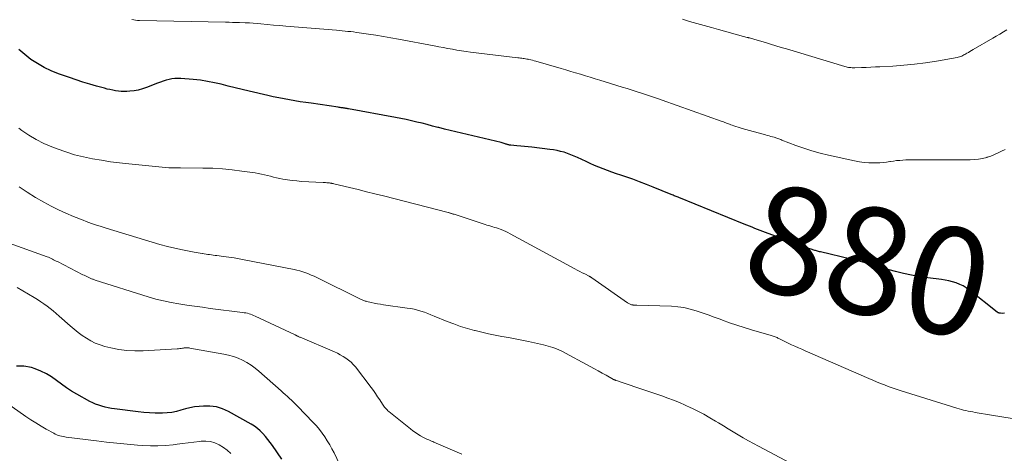
# Model space of a CAD drawing. Units: feet. Extents: x 2030000 to 2035028, y 570000 to 575001.
# Drawn here: x 2031415 to 2031598, y 570447 to 570528 of the extents above; entities that cross this region are included whole.
import ezdxf
from ezdxf.enums import TextEntityAlignment as Align

# ---------------------------------------------------------------- set-up
doc = ezdxf.new("R2010")
doc.units = ezdxf.units.FT
doc.header["$LTSCALE"] = 100
doc.header["$MEASUREMENT"] = 0
for name, color, linetype, lineweight in [('CONTOUR INDEX', 32, 'Continuous', 25), ('CONTOUR INDEX LABEL', 7, 'Continuous', 15), ('CONTOUR INTERMEDIATE', 40, 'Continuous', 15)]:
    doc.layers.add(name, color=color, linetype=linetype, lineweight=lineweight)
doc.styles.add('slant', font='romans.shx', dxfattribs={"oblique": 14.999978})

msp = doc.modelspace()

# ---------------------------------------------------------------- linework, layer by layer
at = {"layer": 'CONTOUR INDEX', "flags": 128}
for points, elevation in [([(2031598.38, 570473.16), (2031598.07, 570473.14), (2031597.63, 570473.15), (2031597.54, 570473.15), (2031597.46, 570473.16), (2031597.37, 570473.19), (2031597.28, 570473.21), (2031597.2, 570473.25), (2031597.12, 570473.29), (2031597.04, 570473.34), (2031596.97, 570473.39), (2031591.79, 570477.48), (2031591.22, 570477.89), (2031590.62, 570478.25), (2031589.99, 570478.55), (2031589.34, 570478.81), (2031588.67, 570479.01), (2031587.99, 570479.19), (2031587.3, 570479.32), (2031586.61, 570479.43), (2031584.04, 570479.75), (2031582.52, 570479.97), (2031581, 570480.24), (2031579.5, 570480.57), (2031578.01, 570480.95), (2031576.82, 570481.28), (2031575.93, 570481.53), (2031575.04, 570481.78), (2031574.15, 570482.04), (2031573.26, 570482.31), (2031572.37, 570482.57), (2031571.47, 570482.81), (2031570.58, 570483.05), (2031569.68, 570483.27), (2031563.98, 570484.61), (2031563.8, 570484.65), (2031563.63, 570484.7), (2031563.45, 570484.75), (2031563.27, 570484.79), (2031563.1, 570484.84), (2031562.92, 570484.9), (2031562.75, 570484.95), (2031562.57, 570485.01), (2031562.48, 570485.04), (2031562.26, 570485.11), (2031562.04, 570485.18), (2031561.83, 570485.26), (2031561.61, 570485.34), (2031553.73, 570488.22), (2031553.23, 570488.41), (2031552.73, 570488.6), (2031552.24, 570488.8), (2031551.75, 570489), (2031551.26, 570489.21), (2031550.76, 570489.41), (2031550.27, 570489.61), (2031549.78, 570489.81), (2031537.59, 570494.73), (2031537.41, 570494.81), (2031537.23, 570494.88), (2031537.05, 570494.95), (2031536.88, 570495.03), (2031536.7, 570495.1), (2031536.52, 570495.17), (2031536.34, 570495.25), (2031536.16, 570495.32), (2031532.78, 570496.7), (2031531.51, 570497.2), (2031530.24, 570497.69), (2031528.95, 570498.15), (2031527.66, 570498.59), (2031526.73, 570498.9), (2031525.91, 570499.18), (2031525.08, 570499.47), (2031524.26, 570499.77), (2031523.45, 570500.08), (2031522.64, 570500.4), (2031521.83, 570500.73), (2031521.03, 570501.08), (2031520.24, 570501.45), (2031518.63, 570502.22), (2031518.01, 570502.49), (2031517.4, 570502.75), (2031516.77, 570502.98), (2031516.13, 570503.19), (2031515.48, 570503.36), (2031514.83, 570503.52), (2031514.17, 570503.64), (2031513.51, 570503.73), (2031510.13, 570504.13), (2031509.43, 570504.21), (2031508.74, 570504.29), (2031508.04, 570504.35), (2031507.35, 570504.42), (2031506.19, 570504.52), (2031506.07, 570504.53), (2031505.96, 570504.55), (2031505.84, 570504.57), (2031505.72, 570504.6), (2031505.61, 570504.63), (2031505.49, 570504.67), (2031505.38, 570504.7), (2031505.26, 570504.74), (2031505.14, 570504.78), (2031504.97, 570504.84), (2031504.79, 570504.89), (2031504.61, 570504.94), (2031504.43, 570504.99), (2031497.02, 570506.74), (2031495.95, 570507), (2031494.88, 570507.26), (2031493.81, 570507.52), (2031492.74, 570507.8), (2031492.57, 570507.84), (2031491.59, 570508.09), (2031490.61, 570508.35), (2031489.63, 570508.6), (2031488.65, 570508.84), (2031487.66, 570509.08), (2031486.68, 570509.31), (2031485.69, 570509.51), (2031484.69, 570509.7), (2031475.92, 570511.3), (2031475.8, 570511.33), (2031475.67, 570511.35), (2031475.54, 570511.37), (2031475.41, 570511.39), (2031475.28, 570511.41), (2031475.15, 570511.43), (2031475.02, 570511.45), (2031474.89, 570511.47), (2031474.75, 570511.49), (2031474.55, 570511.51), (2031474.35, 570511.54), (2031474.15, 570511.57), (2031473.96, 570511.6), (2031468.93, 570512.33), (2031467.92, 570512.48), (2031466.91, 570512.63), (2031465.9, 570512.79), (2031464.89, 570512.96), (2031463.88, 570513.14), (2031462.87, 570513.33), (2031461.87, 570513.55), (2031460.87, 570513.77), (2031457.33, 570514.62), (2031456.04, 570514.93), (2031454.75, 570515.24), (2031453.45, 570515.56), (2031452.16, 570515.89), (2031450.87, 570516.18), (2031449.57, 570516.43), (2031448.25, 570516.62), (2031446.93, 570516.75), (2031444.6, 570516.94), (2031444.05, 570516.95), (2031443.49, 570516.94), (2031442.94, 570516.87), (2031442.4, 570516.77), (2031441.85, 570516.63), (2031441.32, 570516.48), (2031440.79, 570516.3), (2031440.26, 570516.1), (2031438.21, 570515.28), (2031437.45, 570515.01), (2031436.67, 570514.8), (2031435.88, 570514.66), (2031435.08, 570514.57), (2031434.51, 570514.53), (2031433.99, 570514.51), (2031433.46, 570514.53), (2031432.94, 570514.58), (2031432.42, 570514.66), (2031431.9, 570514.76), (2031431.38, 570514.88), (2031430.86, 570515), (2031430.35, 570515.14), (2031428.85, 570515.56), (2031427.59, 570515.92), (2031426.33, 570516.3), (2031425.09, 570516.7), (2031423.84, 570517.13), (2031421.78, 570517.85), (2031420.43, 570518.39), (2031419.11, 570519), (2031417.85, 570519.73), (2031416.62, 570520.52), (2031415.47, 570521.42), (2031414.38, 570522.38)], 880), ([(2031463.46, 570445.91), (2031461.7, 570448.49), (2031461.29, 570449.07), (2031460.86, 570449.63), (2031460.41, 570450.18), (2031459.94, 570450.71), (2031459.44, 570451.21), (2031458.91, 570451.68), (2031458.34, 570452.09), (2031457.75, 570452.46), (2031453.53, 570454.83), (2031452.41, 570455.33), (2031451.25, 570455.69), (2031450.04, 570455.84), (2031448.81, 570455.85), (2031448.04, 570455.78), (2031447.17, 570455.68), (2031446.31, 570455.53), (2031445.46, 570455.32), (2031444.62, 570455.08), (2031443.78, 570454.84), (2031442.92, 570454.66), (2031442.06, 570454.56), (2031441.19, 570454.51), (2031440.84, 570454.51), (2031439.79, 570454.52), (2031438.73, 570454.56), (2031437.69, 570454.64), (2031436.64, 570454.76), (2031432.25, 570455.32), (2031431.65, 570455.41), (2031431.04, 570455.52), (2031430.45, 570455.65), (2031429.85, 570455.8), (2031429.27, 570455.99), (2031428.7, 570456.2), (2031428.15, 570456.45), (2031427.6, 570456.72), (2031425.2, 570458.06), (2031424.21, 570458.64), (2031423.24, 570459.26), (2031422.31, 570459.92), (2031421.39, 570460.61), (2031420.47, 570461.28), (2031419.5, 570461.87), (2031418.48, 570462.36), (2031417.42, 570462.78), (2031416.71, 570463.02), (2031415.29, 570463.27), (2031413.9, 570463.28)], 860)]:
    msp.add_lwpolyline(points, dxfattribs=dict(at, elevation=elevation))
at = {"layer": 'CONTOUR INTERMEDIATE', "flags": 128}
for points, elevation in [([(2031598.45, 570503.74), (2031597.81, 570503.4), (2031597.17, 570503.07), (2031596.51, 570502.77), (2031595.83, 570502.5), (2031595.14, 570502.27), (2031595.03, 570502.24), (2031594.27, 570502.05), (2031593.51, 570501.9), (2031592.73, 570501.82), (2031591.95, 570501.79), (2031581.66, 570501.81), (2031581.08, 570501.8), (2031580.51, 570501.79), (2031579.93, 570501.77), (2031579.36, 570501.74), (2031578.79, 570501.69), (2031578.22, 570501.64), (2031577.65, 570501.56), (2031577.08, 570501.48), (2031576.96, 570501.46), (2031576.34, 570501.36), (2031575.71, 570501.29), (2031575.08, 570501.25), (2031574.45, 570501.23), (2031573.92, 570501.22), (2031573.03, 570501.24), (2031572.14, 570501.3), (2031571.26, 570501.42), (2031570.38, 570501.59), (2031565.48, 570502.66), (2031563.94, 570503.04), (2031562.4, 570503.46), (2031560.89, 570503.95), (2031559.39, 570504.48), (2031556.77, 570505.48), (2031556.59, 570505.55), (2031556.42, 570505.62), (2031556.24, 570505.69), (2031556.06, 570505.76), (2031555.88, 570505.82), (2031555.7, 570505.89), (2031555.52, 570505.95), (2031555.33, 570506), (2031555.05, 570506.08), (2031554.73, 570506.17), (2031554.4, 570506.26), (2031554.08, 570506.35), (2031553.75, 570506.44), (2031549.41, 570507.63), (2031549.01, 570507.75), (2031548.61, 570507.87), (2031548.22, 570508), (2031547.82, 570508.13), (2031547.49, 570508.25), (2031547.26, 570508.33), (2031547.03, 570508.42), (2031546.81, 570508.5), (2031546.58, 570508.59), (2031546.36, 570508.68), (2031546.13, 570508.76), (2031545.9, 570508.85), (2031545.68, 570508.93), (2031534.48, 570512.91), (2031533.55, 570513.24), (2031532.62, 570513.56), (2031531.69, 570513.87), (2031530.75, 570514.18), (2031529.81, 570514.48), (2031528.87, 570514.78), (2031527.93, 570515.08), (2031526.99, 570515.37), (2031522.83, 570516.65), (2031521.92, 570516.92), (2031521.02, 570517.2), (2031520.11, 570517.48), (2031519.2, 570517.75), (2031518.3, 570518.02), (2031517.39, 570518.29), (2031516.48, 570518.56), (2031515.57, 570518.82), (2031510.86, 570520.18), (2031510.55, 570520.27), (2031510.23, 570520.36), (2031509.91, 570520.43), (2031509.59, 570520.51), (2031509.43, 570520.55), (2031509.19, 570520.59), (2031508.96, 570520.64), (2031508.72, 570520.68), (2031508.48, 570520.71), (2031508.23, 570520.75), (2031507.99, 570520.78), (2031507.75, 570520.81), (2031507.51, 570520.84), (2031498.7, 570521.89), (2031497.85, 570522.01), (2031496.99, 570522.13), (2031496.14, 570522.26), (2031495.29, 570522.41), (2031494.44, 570522.56), (2031493.59, 570522.72), (2031492.74, 570522.88), (2031491.89, 570523.04), (2031485.21, 570524.31), (2031483.82, 570524.57), (2031482.43, 570524.81), (2031481.03, 570525.04), (2031479.64, 570525.25), (2031477.89, 570525.5), (2031477.37, 570525.57), (2031476.84, 570525.64), (2031476.32, 570525.7), (2031475.79, 570525.76), (2031475.25, 570525.81), (2031474.72, 570525.86), (2031474.19, 570525.9), (2031473.65, 570525.95), (2031464.23, 570526.72), (2031463.06, 570526.82), (2031461.89, 570526.92), (2031460.73, 570527.02), (2031459.56, 570527.13), (2031457.42, 570527.32), (2031457.32, 570527.33), (2031457.22, 570527.34), (2031457.12, 570527.34), (2031457.02, 570527.35), (2031456.92, 570527.36), (2031456.82, 570527.36), (2031456.72, 570527.36), (2031456.63, 570527.37), (2031455.54, 570527.39), (2031454.9, 570527.41), (2031454.26, 570527.42), (2031453.61, 570527.44), (2031452.97, 570527.45), (2031436.88, 570527.78), (2031436.52, 570527.8), (2031436.16, 570527.84), (2031435.81, 570527.9), (2031435.45, 570527.98)], 884), ([(2031598.8, 570526.06), (2031598.14, 570525.65), (2031597.48, 570525.25), (2031596.82, 570524.86), (2031596.15, 570524.47), (2031592.48, 570522.35), (2031592.19, 570522.18), (2031591.91, 570522.01), (2031591.63, 570521.84), (2031591.34, 570521.67), (2031591.16, 570521.56), (2031590.97, 570521.45), (2031590.77, 570521.35), (2031590.57, 570521.25), (2031590.37, 570521.15), (2031590.16, 570521.07), (2031589.95, 570520.99), (2031589.73, 570520.94), (2031589.52, 570520.89), (2031585.64, 570520.21), (2031583.61, 570519.9), (2031581.58, 570519.63), (2031579.54, 570519.43), (2031577.49, 570519.28), (2031575.11, 570519.16), (2031574.25, 570519.11), (2031573.38, 570519.08), (2031572.52, 570519.04), (2031571.66, 570519.01), (2031570.39, 570518.98), (2031570.16, 570518.98), (2031569.93, 570518.98), (2031569.7, 570518.99), (2031569.47, 570519.01), (2031569.24, 570519.04), (2031569.01, 570519.08), (2031568.78, 570519.13), (2031568.56, 570519.19), (2031557.63, 570522.48), (2031556.66, 570522.77), (2031555.68, 570523.07), (2031554.7, 570523.36), (2031553.72, 570523.66), (2031552.17, 570524.13), (2031551.97, 570524.19), (2031551.77, 570524.25), (2031551.56, 570524.31), (2031551.36, 570524.36), (2031551.15, 570524.41), (2031550.95, 570524.47), (2031550.74, 570524.52), (2031550.54, 570524.57), (2031550.52, 570524.58), (2031550.3, 570524.63), (2031550.09, 570524.69), (2031549.87, 570524.74), (2031549.66, 570524.8), (2031544.98, 570526.1), (2031543.63, 570526.47), (2031542.27, 570526.85), (2031540.92, 570527.23), (2031539.57, 570527.62), (2031538.22, 570528.01)], 888), ([(2031599.8, 570453.51), (2031597.85, 570453.81), (2031595.9, 570454.14), (2031592.85, 570454.66), (2031592.43, 570454.74), (2031592, 570454.82), (2031591.58, 570454.91), (2031591.16, 570455.01), (2031590.73, 570455.11), (2031590.32, 570455.22), (2031589.9, 570455.34), (2031589.48, 570455.47), (2031578.87, 570458.78), (2031578.13, 570459.02), (2031577.39, 570459.26), (2031576.66, 570459.52), (2031575.93, 570459.79), (2031575.2, 570460.07), (2031574.48, 570460.36), (2031573.76, 570460.66), (2031573.05, 570460.97), (2031561.16, 570466.18), (2031560.52, 570466.46), (2031559.88, 570466.74), (2031559.24, 570467.02), (2031558.61, 570467.3), (2031558.07, 570467.54), (2031557.7, 570467.71), (2031557.34, 570467.88), (2031556.97, 570468.06), (2031556.61, 570468.25), (2031556.23, 570468.44), (2031556.06, 570468.53), (2031555.89, 570468.62), (2031555.71, 570468.7), (2031555.54, 570468.77), (2031555.36, 570468.85), (2031555.18, 570468.91), (2031554.99, 570468.97), (2031554.81, 570469.03), (2031551.13, 570470.07), (2031549.76, 570470.48), (2031548.4, 570470.91), (2031547.05, 570471.38), (2031545.71, 570471.86), (2031545.25, 570472.04), (2031544.14, 570472.45), (2031543.03, 570472.85), (2031541.91, 570473.24), (2031540.79, 570473.63), (2031539.66, 570473.95), (2031538.52, 570474.21), (2031537.36, 570474.37), (2031536.18, 570474.46), (2031529.75, 570474.66), (2031529.57, 570474.66), (2031529.4, 570474.67), (2031529.22, 570474.68), (2031529.05, 570474.7), (2031528.97, 570474.71), (2031528.84, 570474.72), (2031528.71, 570474.75), (2031528.58, 570474.79), (2031528.46, 570474.84), (2031528.34, 570474.89), (2031528.23, 570474.96), (2031528.12, 570475.02), (2031528.01, 570475.1), (2031521.31, 570479.78), (2031521.25, 570479.82), (2031521.18, 570479.86), (2031521.12, 570479.9), (2031521.06, 570479.94), (2031521, 570479.97), (2031520.93, 570480.01), (2031520.87, 570480.04), (2031520.8, 570480.08), (2031519.99, 570480.49), (2031519.52, 570480.73), (2031519.06, 570480.98), (2031518.59, 570481.23), (2031518.12, 570481.48), (2031506.08, 570488), (2031505.67, 570488.21), (2031505.26, 570488.41), (2031504.84, 570488.6), (2031504.41, 570488.77), (2031504.24, 570488.83), (2031503.89, 570488.96), (2031503.54, 570489.08), (2031503.18, 570489.19), (2031502.82, 570489.3), (2031502.46, 570489.4), (2031502.11, 570489.51), (2031501.75, 570489.62), (2031501.39, 570489.73), (2031495.61, 570491.62), (2031495.52, 570491.65), (2031495.42, 570491.68), (2031495.33, 570491.71), (2031495.23, 570491.74), (2031495.14, 570491.78), (2031495.05, 570491.8), (2031494.95, 570491.83), (2031494.86, 570491.86), (2031494.77, 570491.88), (2031494.68, 570491.91), (2031494.59, 570491.93), (2031494.5, 570491.96), (2031482.41, 570495.04), (2031480.83, 570495.44), (2031479.26, 570495.84), (2031477.68, 570496.23), (2031476.1, 570496.61), (2031473.17, 570497.32), (2031473.05, 570497.35), (2031472.94, 570497.37), (2031472.82, 570497.4), (2031472.71, 570497.42), (2031472.59, 570497.44), (2031472.48, 570497.45), (2031472.36, 570497.47), (2031472.24, 570497.48), (2031472.05, 570497.5), (2031471.83, 570497.52), (2031471.62, 570497.53), (2031471.4, 570497.55), (2031471.18, 570497.56), (2031467.11, 570497.77), (2031466.23, 570497.84), (2031465.36, 570497.92), (2031464.5, 570498.05), (2031463.64, 570498.2), (2031463.07, 570498.31), (2031462.49, 570498.43), (2031461.92, 570498.56), (2031461.35, 570498.71), (2031460.78, 570498.86), (2031460.21, 570499.01), (2031459.64, 570499.14), (2031459.06, 570499.25), (2031458.48, 570499.34), (2031456.02, 570499.7), (2031454.2, 570499.93), (2031452.38, 570500.1), (2031450.55, 570500.21), (2031448.72, 570500.26), (2031444.52, 570500.3), (2031444.31, 570500.3), (2031444.1, 570500.3), (2031443.89, 570500.29), (2031443.68, 570500.29), (2031443.56, 570500.28), (2031443.41, 570500.28), (2031443.26, 570500.27), (2031443.12, 570500.27), (2031442.97, 570500.27), (2031442.82, 570500.28), (2031442.67, 570500.28), (2031442.52, 570500.29), (2031442.37, 570500.3), (2031434.88, 570501.03), (2031433.18, 570501.22), (2031431.48, 570501.44), (2031429.79, 570501.7), (2031428.1, 570501.98), (2031426.43, 570502.34), (2031424.78, 570502.75), (2031423.15, 570503.26), (2031421.54, 570503.83), (2031420.51, 570504.22), (2031419.04, 570504.86), (2031417.61, 570505.56), (2031416.24, 570506.38), (2031414.92, 570507.27), (2031414.35, 570507.68)], 876), ([(2031565.43, 570441.47), (2031552.45, 570448.36), (2031551.5, 570448.87), (2031550.55, 570449.39), (2031549.6, 570449.93), (2031548.66, 570450.47), (2031547.73, 570451.02), (2031546.79, 570451.58), (2031545.87, 570452.14), (2031544.94, 570452.71), (2031544.42, 570453.03), (2031543.33, 570453.68), (2031542.24, 570454.31), (2031541.12, 570454.9), (2031539.99, 570455.47), (2031539.83, 570455.54), (2031538.76, 570456.04), (2031537.69, 570456.51), (2031536.59, 570456.94), (2031535.49, 570457.34), (2031534.38, 570457.73), (2031533.27, 570458.11), (2031532.15, 570458.49), (2031531.04, 570458.87), (2031526.81, 570460.29), (2031526.63, 570460.35), (2031526.45, 570460.41), (2031526.27, 570460.47), (2031526.09, 570460.53), (2031525.85, 570460.61), (2031525.79, 570460.64), (2031525.73, 570460.66), (2031525.67, 570460.68), (2031525.61, 570460.71), (2031525.55, 570460.74), (2031525.49, 570460.76), (2031525.43, 570460.79), (2031525.37, 570460.83), (2031524.01, 570461.59), (2031523.27, 570462), (2031522.53, 570462.41), (2031521.79, 570462.82), (2031521.04, 570463.22), (2031515.7, 570466.07), (2031515.57, 570466.15), (2031515.43, 570466.22), (2031515.3, 570466.28), (2031515.16, 570466.35), (2031515.02, 570466.42), (2031514.88, 570466.48), (2031514.74, 570466.53), (2031514.6, 570466.58), (2031514.04, 570466.78), (2031513.61, 570466.91), (2031513.18, 570467.04), (2031512.75, 570467.16), (2031512.31, 570467.26), (2031509.49, 570467.87), (2031508.25, 570468.13), (2031507.01, 570468.38), (2031505.77, 570468.62), (2031504.52, 570468.85), (2031503.28, 570469.09), (2031502.04, 570469.34), (2031500.8, 570469.62), (2031499.57, 570469.92), (2031499.41, 570469.96), (2031498.11, 570470.31), (2031496.82, 570470.71), (2031495.56, 570471.16), (2031494.3, 570471.64), (2031491.91, 570472.63), (2031491.3, 570472.88), (2031490.68, 570473.11), (2031490.06, 570473.34), (2031489.43, 570473.55), (2031488.8, 570473.74), (2031488.16, 570473.9), (2031487.51, 570474.03), (2031486.86, 570474.14), (2031482.44, 570474.76), (2031481.86, 570474.85), (2031481.29, 570474.94), (2031480.72, 570475.05), (2031480.15, 570475.17), (2031479.33, 570475.36), (2031479.17, 570475.39), (2031479.02, 570475.44), (2031478.87, 570475.48), (2031478.72, 570475.54), (2031478.57, 570475.6), (2031478.43, 570475.66), (2031478.28, 570475.73), (2031478.14, 570475.8), (2031469.99, 570479.82), (2031469.48, 570480.06), (2031468.96, 570480.29), (2031468.44, 570480.51), (2031467.91, 570480.71), (2031467.37, 570480.89), (2031466.83, 570481.05), (2031466.28, 570481.19), (2031465.73, 570481.31), (2031456.45, 570483.13), (2031455.49, 570483.31), (2031454.53, 570483.48), (2031453.56, 570483.62), (2031452.59, 570483.75), (2031451.33, 570483.91), (2031450.99, 570483.96), (2031450.65, 570484), (2031450.32, 570484.05), (2031449.98, 570484.1), (2031449.64, 570484.15), (2031449.31, 570484.2), (2031448.97, 570484.25), (2031448.63, 570484.31), (2031448.56, 570484.32), (2031448.19, 570484.37), (2031447.81, 570484.44), (2031447.44, 570484.5), (2031447.07, 570484.57), (2031444.94, 570484.99), (2031443.51, 570485.29), (2031442.09, 570485.62), (2031440.68, 570485.99), (2031439.28, 570486.4), (2031430.64, 570489.04), (2031430.1, 570489.21), (2031429.56, 570489.38), (2031429.03, 570489.56), (2031428.49, 570489.74), (2031427.96, 570489.92), (2031427.43, 570490.11), (2031426.91, 570490.31), (2031426.38, 570490.51), (2031424.57, 570491.22), (2031423.16, 570491.81), (2031421.77, 570492.45), (2031420.4, 570493.14), (2031419.06, 570493.87), (2031417.47, 570494.78), (2031415.93, 570495.73), (2031414.43, 570496.75)], 872), ([(2031497.04, 570446.9), (2031491.86, 570449.11), (2031491.62, 570449.22), (2031491.37, 570449.32), (2031491.12, 570449.42), (2031490.88, 570449.52), (2031490.63, 570449.62), (2031490.39, 570449.73), (2031490.15, 570449.85), (2031489.92, 570449.98), (2031489.37, 570450.29), (2031488.87, 570450.59), (2031488.39, 570450.9), (2031487.92, 570451.24), (2031487.46, 570451.59), (2031483.45, 570454.82), (2031483.27, 570454.97), (2031483.1, 570455.13), (2031482.93, 570455.3), (2031482.78, 570455.47), (2031482.63, 570455.66), (2031482.48, 570455.84), (2031482.35, 570456.04), (2031482.22, 570456.23), (2031481.72, 570457), (2031481.33, 570457.58), (2031480.94, 570458.16), (2031480.54, 570458.72), (2031480.12, 570459.28), (2031477.19, 570463.15), (2031476.8, 570463.61), (2031476.38, 570464.05), (2031475.92, 570464.44), (2031475.43, 570464.8), (2031474.91, 570465.12), (2031474.37, 570465.42), (2031473.83, 570465.69), (2031473.27, 570465.95), (2031466.87, 570468.68), (2031466.76, 570468.73), (2031466.65, 570468.78), (2031466.53, 570468.84), (2031466.42, 570468.89), (2031466.29, 570468.96), (2031466.25, 570468.98), (2031466.2, 570469.01), (2031466.16, 570469.03), (2031466.11, 570469.06), (2031466.07, 570469.08), (2031466.02, 570469.1), (2031465.97, 570469.13), (2031465.93, 570469.15), (2031458.47, 570472.64), (2031458.19, 570472.76), (2031457.91, 570472.87), (2031457.62, 570472.98), (2031457.33, 570473.07), (2031457.03, 570473.15), (2031456.74, 570473.22), (2031456.44, 570473.27), (2031456.14, 570473.32), (2031450.09, 570474.08), (2031448.63, 570474.27), (2031447.16, 570474.47), (2031445.7, 570474.68), (2031444.24, 570474.89), (2031442.79, 570475.15), (2031441.35, 570475.45), (2031439.92, 570475.82), (2031438.51, 570476.23), (2031428.61, 570479.36), (2031428.48, 570479.4), (2031428.35, 570479.45), (2031428.22, 570479.5), (2031428.09, 570479.55), (2031427.96, 570479.6), (2031427.83, 570479.66), (2031427.7, 570479.71), (2031427.57, 570479.77), (2031427.33, 570479.88), (2031427.08, 570480), (2031426.83, 570480.12), (2031426.58, 570480.24), (2031426.33, 570480.36), (2031421.58, 570482.79), (2031421.34, 570482.91), (2031421.1, 570483.03), (2031420.86, 570483.16), (2031420.62, 570483.28), (2031420.38, 570483.4), (2031420.13, 570483.51), (2031419.89, 570483.62), (2031419.63, 570483.71), (2031404.75, 570489.06)], 868), ([(2031475.58, 570442.11), (2031473.2, 570447.09), (2031472.81, 570447.87), (2031472.39, 570448.63), (2031471.95, 570449.37), (2031471.48, 570450.1), (2031470.98, 570450.8), (2031470.46, 570451.49), (2031469.9, 570452.15), (2031469.31, 570452.79), (2031466.4, 570455.81), (2031466.03, 570456.18), (2031465.65, 570456.56), (2031465.27, 570456.92), (2031464.89, 570457.28), (2031464.5, 570457.63), (2031464.11, 570457.99), (2031463.71, 570458.34), (2031463.32, 570458.69), (2031459.18, 570462.34), (2031458.47, 570462.93), (2031457.72, 570463.47), (2031456.94, 570463.95), (2031456.12, 570464.39), (2031455.28, 570464.76), (2031454.41, 570465.08), (2031453.53, 570465.33), (2031452.62, 570465.53), (2031446.29, 570466.65), (2031446.14, 570466.68), (2031445.99, 570466.69), (2031445.84, 570466.7), (2031445.7, 570466.71), (2031445.55, 570466.71), (2031445.4, 570466.7), (2031445.25, 570466.68), (2031445.1, 570466.66), (2031444.9, 570466.63), (2031444.65, 570466.6), (2031444.4, 570466.57), (2031444.15, 570466.54), (2031443.9, 570466.52), (2031437.56, 570466.15), (2031436.04, 570466.13), (2031434.53, 570466.2), (2031433.03, 570466.4), (2031431.54, 570466.7), (2031430.43, 570466.98), (2031429.52, 570467.25), (2031428.64, 570467.59), (2031427.79, 570468.01), (2031426.97, 570468.49), (2031426.18, 570469.03), (2031425.41, 570469.6), (2031424.67, 570470.2), (2031423.94, 570470.82), (2031421.9, 570472.64), (2031421.35, 570473.12), (2031420.79, 570473.59), (2031420.22, 570474.04), (2031419.64, 570474.48), (2031419.05, 570474.91), (2031418.45, 570475.32), (2031417.84, 570475.71), (2031417.22, 570476.09), (2031414.07, 570477.94)], 864), ([(2031453.91, 570446.98), (2031453.27, 570447.6), (2031452.55, 570448.13), (2031451.79, 570448.61), (2031450.97, 570448.96), (2031450.14, 570449.21), (2031449.27, 570449.29), (2031448.38, 570449.27), (2031448.09, 570449.24), (2031447.04, 570449.12), (2031445.99, 570448.99), (2031444.94, 570448.86), (2031443.89, 570448.73), (2031443.16, 570448.63), (2031441.75, 570448.5), (2031440.33, 570448.42), (2031438.92, 570448.42), (2031437.5, 570448.49), (2031436.5, 570448.56), (2031434.58, 570448.72), (2031432.66, 570448.9), (2031430.75, 570449.11), (2031428.84, 570449.33), (2031423.23, 570450.04), (2031422.93, 570450.08), (2031422.62, 570450.14), (2031422.32, 570450.21), (2031422.02, 570450.29), (2031421.73, 570450.38), (2031421.44, 570450.49), (2031421.17, 570450.62), (2031420.9, 570450.76), (2031419.48, 570451.56), (2031418.51, 570452.12), (2031417.55, 570452.7), (2031416.61, 570453.3), (2031415.68, 570453.93), (2031412.05, 570456.45)], 856)]:
    msp.add_lwpolyline(points, dxfattribs=dict(at, elevation=elevation))

# ---------------------------------------------------------------- texts
at = {"layer": 'CONTOUR INDEX LABEL', "style": 'slant', "oblique": 15}
msp.add_text('880', height=20, rotation=345.9066, dxfattribs=at).set_placement((2031573.01, 570482.94, 880), align=Align.MIDDLE_CENTER)

doc.saveas('drawing.dxf')
